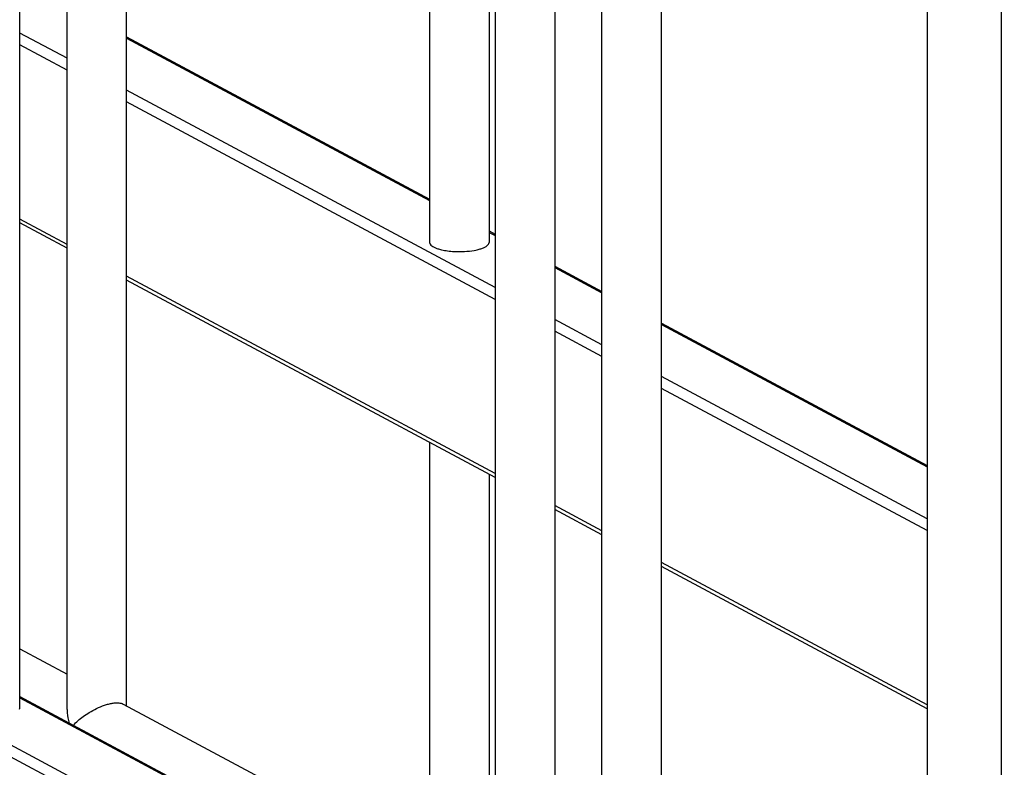
# Model space of a CAD drawing. Units: inches. Extents: x 0 to 17, y 0 to 11.
# Drawn here: x 3.9 to 4.9, y 5.4 to 6.1 of the extents above; entities that cross this region are included whole.
import ezdxf

# ---------------------------------------------------------------- set-up
doc = ezdxf.new("R2010")
doc.units = ezdxf.units.IN
doc.header["$LTSCALE"] = 0.935
doc.header["$MEASUREMENT"] = 0
doc.layers.get('0').update_dxf_attribs({"linetype": 'CONTINUOUS'})
doc.layers.add('02___PRT_ALL_AXES', color=7, linetype='CONTINUOUS')

msp = doc.modelspace()

# ---------------------------------------------------------------- linework, layer by layer
at = {"color": 7, "linetype": 'Continuous'}
for p, q in [((3.92754, 5.42153), (3.92754, 6.73682)), ((4.33453, 6.51899), (4.33453, 5.8838)), ((4.39358, 6.48738), (4.39358, 5.8838)), ((4.39973, 6.48409), (4.39973, 5.13719)), ((4.45879, 6.45248), (4.45879, 5.13719)), ((4.82852, 6.24983), (4.82852, 4.89457)), ((4.90227, 6.21036), (4.90227, 4.8551)), ((4.0335, 6.08788), (4.33453, 5.92676)), ((3.97444, 5.87796), (3.92754, 5.90307)), ((4.39358, 5.89515), (4.39973, 5.89186)), ((4.45879, 5.86025), (4.50569, 5.83514)), ((4.39973, 5.65033), (4.0335, 5.84635)), ((4.56475, 5.80353), (4.82852, 5.66236)), ((4.33453, 5.68523), (4.33453, 5.26257)), ((4.39358, 5.65363), (4.39358, 5.23096)), ((4.50569, 5.59362), (4.45879, 5.61873)), ((4.82852, 5.42083), (4.56475, 5.56201)), ((3.92754, 5.43288), (4.39973, 5.18014))]:
    msp.add_line(p, q, dxfattribs=at)
at = {"color": 9, "linetype": 'Continuous'}
for p, q in [((4.90523, 4.84488), (2.2743, 6.25305)), ((4.82852, 4.89771), (2.35541, 6.2214)), ((3.97444, 6.06655), (3.92754, 6.09166)), ((4.0335, 6.0865), (4.33453, 5.92538)), ((3.97444, 6.05478), (3.92754, 6.07989)), ((4.39973, 5.83892), (4.0335, 6.03494)), ((4.39973, 5.82715), (4.0335, 6.02318)), ((3.97444, 5.88183), (3.92754, 5.90694)), ((4.39358, 5.89378), (4.39973, 5.89048)), ((4.45879, 5.85887), (4.50569, 5.83377)), ((4.39973, 5.6542), (4.0335, 5.85023)), ((4.50569, 5.78221), (4.45879, 5.80731)), ((4.56475, 5.80216), (4.82852, 5.66098)), ((4.50569, 5.77044), (4.45879, 5.79555)), ((4.82852, 5.60942), (4.56475, 5.7506)), ((4.82852, 5.59766), (4.56475, 5.73883)), ((4.50569, 5.59749), (4.45879, 5.6226)), ((4.82852, 5.42471), (4.56475, 5.56588)), ((3.92754, 5.4315), (4.39973, 5.17877))]:
    msp.add_line(p, q, dxfattribs=at)
at = {"layer": '02___PRT_ALL_AXES', "color": 7, "linetype": 'Continuous'}
for p, q in [((4.50569, 5.13569), (4.50569, 6.42737)), ((4.56475, 5.13934), (4.56475, 6.39577)), ((4.0335, 5.42369), (4.0335, 6.21213)), ((3.97444, 5.42003), (3.97444, 6.20368)), ((4.33453, 5.8838), (4.33472, 5.88275)), ((4.34348, 5.87726), (4.34643, 5.87648)), ((4.38174, 5.8765), (4.38463, 5.87726)), ((4.39338, 5.88275), (4.39358, 5.8838)), ((3.92754, 5.4804), (3.97444, 5.45529)), ((3.92734, 5.42047), (3.92754, 5.42153)), ((4.03028, 5.42541), (4.39973, 5.22766))]:
    msp.add_line(p, q, dxfattribs=at)
msp.add_arc((4.36837, 5.93454), 0.05957, 280.09597, 282.97119, dxfattribs=at)
for points, knots in [([(4.33472, 5.88275), (4.33494, 5.88216), (4.33581, 5.88097), (4.33698, 5.88013), (4.33766, 5.87971)], [0, 0, 0, 0, 0.437569, 1, 1, 1, 1]), ([(4.33766, 5.87971), (4.33848, 5.8792), (4.34038, 5.87828), (4.34238, 5.87759), (4.34348, 5.87726)], [0, 0, 0, 0, 0.45619, 1, 1, 1, 1]), ([(4.38463, 5.87726), (4.38575, 5.87759), (4.38778, 5.87829), (4.39041, 5.8796), (4.39233, 5.88101), (4.39317, 5.88217), (4.39338, 5.88275)], [0, 0, 0, 0, 0.331152, 0.607146, 0.827529, 1, 1, 1, 1]), ([(4.34643, 5.87648), (4.34839, 5.87603), (4.35254, 5.87531), (4.35673, 5.87493), (4.35893, 5.87481)], [0, 0, 0, 0, 0.477705, 1, 1, 1, 1]), ([(4.35893, 5.87481), (4.36234, 5.87463), (4.369, 5.87463), (4.37563, 5.87533), (4.37882, 5.8759)], [0, 0, 0, 0, 0.513976, 1, 1, 1, 1]), ([(3.97444, 5.42003), (3.97444, 5.41893), (3.97464, 5.41441), (3.97556, 5.40993), (3.97654, 5.40665)], [0, 0, 0, 0, 0.244262, 1, 1, 1, 1]), ([(3.98079, 5.40437), (3.98361, 5.40758), (3.98879, 5.41209), (3.99669, 5.41741), (4.0038, 5.42127), (4.01023, 5.42395), (4.01551, 5.42552), (4.01926, 5.42633), (4.02269, 5.42672), (4.02638, 5.42668), (4.02894, 5.42613), (4.03029, 5.4254)], [0, 0, 0, 0, 0.228395, 0.362892, 0.508827, 0.660281, 0.733927, 0.802955, 0.864759, 0.918187, 1, 1, 1, 1])]:
    msp.add_open_spline(points, degree=3, knots=knots, dxfattribs=at)

doc.saveas('drawing.dxf')
